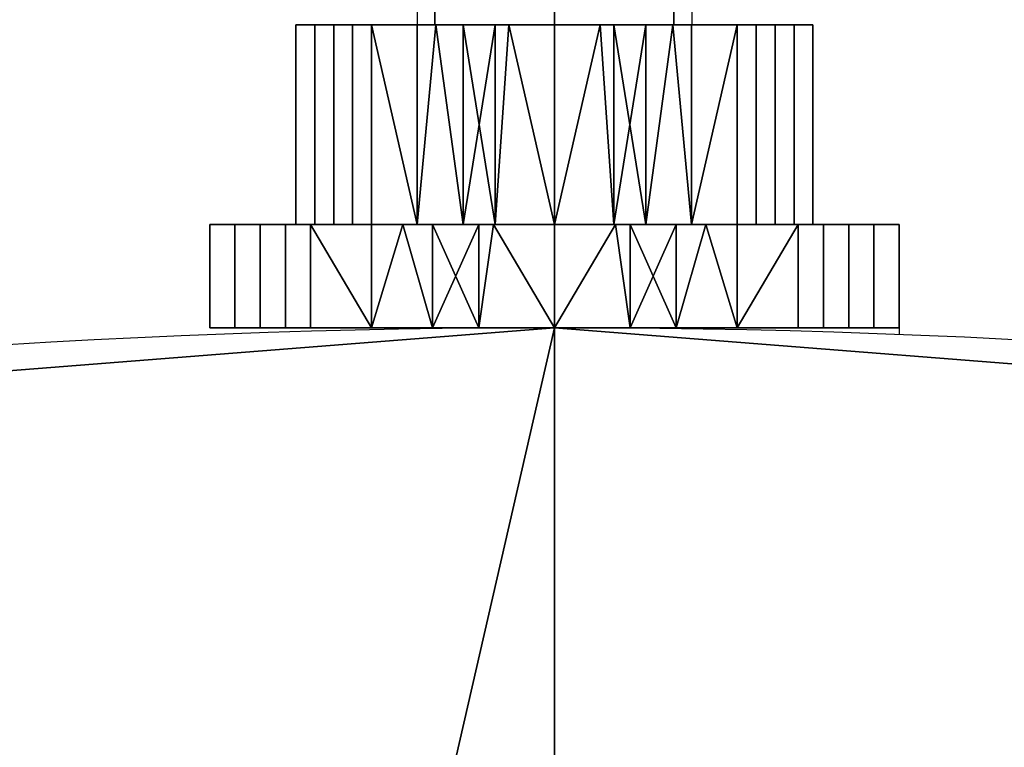
# Model space of a CAD drawing. Units: millimetres. Extents: x -3960 to -2503, y 3484 to 5490.
# Drawn here: x -3320 to -3263, y 5180 to 5222 of the extents above; entities that cross this region are included whole.
import ezdxf

# ---------------------------------------------------------------- set-up
doc = ezdxf.new("R2010")
doc.units = ezdxf.units.MM
for name, color, linetype in [('IQ_200_2D', 1, 'Continuous'), ('IQ_200_3D', 1, 'Continuous'), ('IQ_204_2D', 7, 'Continuous')]:
    doc.layers.add(name, color=color, linetype=linetype)

msp = doc.modelspace()

# ---------------------------------------------------------------- linework, layer by layer
at = {"layer": 'IQ_200_2D'}
msp.add_arc((-3288.737, 4688.853), 515, 58.16064, 204.13888, dxfattribs=at)
at = {"layer": 'IQ_204_2D'}
for p, q in [((-3296.705, 5223.345), (-3296.705, 5221.442)), ((-3280.769, 5223.345), (-3280.769, 5221.442)), ((-3303.737, 5221.442), (-3303.737, 5209.853)), ((-3303.737, 5221.442), (-3273.737, 5221.442)), ((-3288.737, 5221.442), (-3273.737, 5221.442)), ((-3273.737, 5221.442), (-3273.737, 5209.853)), ((-3308.737, 5209.853), (-3308.737, 5203.853)), ((-3308.737, 5209.853), (-3268.737, 5209.853)), ((-3268.737, 5209.853), (-3268.737, 5203.465))]:
    msp.add_line(p, q, dxfattribs=at)

# ---------------------------------------------------------------- meshes
at = {"layer": 'IQ_200_3D'}
mesh = msp.add_polyface(dxfattribs=at)
corners = [(-3288.737, 5221.441, 366.438), (-3295.665, 5221.441, 370.438), (-3295.665, 5221.441, 378.438), (-3288.737, 5221.441, 382.438), (-3288.737, 5235.286, 382.438), (-3295.665, 5235.286, 378.438), (-3295.665, 5235.286, 370.438), (-3288.737, 5235.286, 366.438)]
mesh.append_faces([[corners[k] for k in face] for face in [(1, 6, 7, 0)]], dxfattribs={"vtx0": -1})
mesh.append_faces([[corners[k] for k in face] for face in [(2, 5, 6, 1)]], dxfattribs={"vtx0": -1, "vtx2": -1})
mesh.append_faces([[corners[k] for k in face] for face in [(3, 4, 5, 2)]], dxfattribs={"vtx2": -1})
mesh = msp.add_polyface(dxfattribs=at)
corners = [(-3288.737, 5221.441, 382.438), (-3281.809, 5221.441, 378.438), (-3281.809, 5221.441, 370.438), (-3288.737, 5221.441, 366.438), (-3288.737, 5235.286, 366.438), (-3281.809, 5235.286, 370.438), (-3281.809, 5235.286, 378.438), (-3288.737, 5235.286, 382.438)]
mesh.append_faces([[corners[k] for k in face] for face in [(1, 6, 7, 0)]], dxfattribs={"vtx0": -1})
mesh.append_faces([[corners[k] for k in face] for face in [(2, 5, 6, 1)]], dxfattribs={"vtx0": -1, "vtx2": -1})
mesh.append_faces([[corners[k] for k in face] for face in [(3, 4, 5, 2)]], dxfattribs={"vtx2": -1})
mesh = msp.add_polyface(dxfattribs=at)
corners = [(-3288.737, 5221.441, 359.438), (-3299.344, 5221.441, 363.832), (-3303.737, 5221.441, 374.438), (-3299.344, 5221.441, 385.045), (-3288.737, 5221.441, 389.438), (-3288.737, 5221.441, 382.438), (-3295.665, 5221.441, 378.438), (-3295.665, 5221.441, 370.438), (-3288.737, 5221.441, 366.438)]
mesh.append_faces([[corners[k] for k in face] for face in [(3, 6, 2)]], dxfattribs={"vtx0": -1, "vtx1": -1})
mesh.append_faces([[corners[k] for k in face] for face in [(7, 1, 2, 6)]], dxfattribs={"vtx0": -1, "vtx2": -1})
mesh.append_faces([[corners[k] for k in face] for face in [(8, 0, 1, 7)]], dxfattribs={"vtx2": -1})
mesh.append_faces([[corners[k] for k in face] for face in [(3, 4, 5, 6)]], dxfattribs={"vtx3": -1})
mesh = msp.add_polyface(dxfattribs=at)
corners = [(-3288.737, 5209.853, 359.438), (-3299.344, 5209.853, 363.832), (-3303.737, 5209.853, 374.438), (-3299.344, 5209.853, 385.045), (-3288.737, 5209.853, 389.438), (-3288.737, 5221.441, 389.438), (-3299.344, 5221.441, 385.045), (-3303.737, 5221.441, 374.438), (-3299.344, 5221.441, 363.832), (-3288.737, 5221.441, 359.438), (-3295.613, 5221.441, 386.59), (-3294.04, 5209.853, 387.241), (-3292.175, 5209.853, 388.014), (-3301.54, 5209.853, 379.741), (-3301.54, 5221.441, 379.741), (-3302.639, 5221.441, 377.09), (-3294.04, 5221.441, 361.635), (-3294.04, 5209.853, 361.635), (-3296.692, 5209.853, 362.733), (-3301.54, 5221.441, 369.135), (-3301.54, 5209.853, 369.135), (-3302.639, 5209.853, 371.787), (-3296.692, 5209.853, 386.143), (-3292.175, 5221.441, 388.014), (-3300.442, 5209.853, 382.393), (-3300.442, 5221.441, 382.393), (-3302.639, 5209.853, 377.09), (-3292.175, 5209.853, 360.862), (-3291.389, 5221.441, 360.537), (-3296.692, 5221.441, 362.733), (-3300.442, 5209.853, 366.483), (-3300.442, 5221.441, 366.483), (-3302.639, 5221.441, 371.787)]
mesh.append_faces([[corners[k] for k in face] for face in [(6, 22, 10), (22, 6, 3), (10, 11, 23)]], dxfattribs={"vtx0": -1, "vtx1": -1})
mesh.append_faces([[corners[k] for k in face] for face in [(21, 32, 19, 20), (14, 13, 24, 25), (7, 2, 26, 15), (23, 11, 12), (29, 18, 1, 8), (15, 26, 13, 14), (18, 29, 16, 17), (2, 7, 32, 21), (20, 19, 31, 30), (3, 6, 25, 24), (30, 31, 8, 1), (27, 16, 28)]], dxfattribs={"vtx0": -1, "vtx2": -1})
mesh.append_faces([[corners[k] for k in face] for face in [(9, 0, 28)]], dxfattribs={"vtx1": -1})
mesh.append_faces([[corners[k] for k in face] for face in [(27, 17, 16), (22, 11, 10), (0, 27, 28)]], dxfattribs={"vtx1": -1, "vtx2": -1})
mesh.append_faces([[corners[k] for k in face] for face in [(4, 5, 23, 12)]], dxfattribs={"vtx2": -1})
mesh = msp.add_polyface(dxfattribs=at)
corners = [(-3288.737, 5221.441, 389.438), (-3278.13, 5221.441, 385.045), (-3273.737, 5221.441, 374.438), (-3278.13, 5221.441, 363.832), (-3288.737, 5221.441, 359.438), (-3288.737, 5221.441, 366.438), (-3281.809, 5221.441, 370.438), (-3281.809, 5221.441, 378.438), (-3288.737, 5221.441, 382.438)]
mesh.append_faces([[corners[k] for k in face] for face in [(3, 5, 6, 2)]], dxfattribs={"vtx0": -1, "vtx2": -1})
mesh.append_faces([[corners[k] for k in face] for face in [(0, 1, 8)]], dxfattribs={"vtx1": -1})
mesh.append_faces([[corners[k] for k in face] for face in [(6, 7, 2)]], dxfattribs={"vtx1": -1, "vtx2": -1})
mesh.append_faces([[corners[k] for k in face] for face in [(1, 2, 7, 8)]], dxfattribs={"vtx1": -1, "vtx3": -1})
mesh.append_faces([[corners[k] for k in face] for face in [(3, 4, 5)]], dxfattribs={"vtx2": -1})
mesh = msp.add_polyface(dxfattribs=at)
corners = [(-3288.737, 5209.853, 389.438), (-3278.13, 5209.853, 385.045), (-3273.737, 5209.853, 374.438), (-3278.13, 5209.853, 363.832), (-3288.737, 5209.853, 359.438), (-3288.737, 5221.441, 359.438), (-3278.13, 5221.441, 363.832), (-3273.737, 5221.441, 374.438), (-3278.13, 5221.441, 385.045), (-3288.737, 5221.441, 389.438), (-3281.86, 5221.441, 362.287), (-3283.434, 5209.853, 361.635), (-3285.299, 5209.853, 360.862), (-3275.934, 5209.853, 369.135), (-3275.934, 5221.441, 369.135), (-3274.835, 5221.441, 371.787), (-3283.434, 5221.441, 387.241), (-3283.434, 5209.853, 387.241), (-3280.782, 5209.853, 386.143), (-3275.934, 5221.441, 379.741), (-3275.934, 5209.853, 379.741), (-3274.835, 5209.853, 377.09), (-3280.782, 5209.853, 362.733), (-3285.299, 5221.441, 360.862), (-3277.032, 5209.853, 366.483), (-3277.032, 5221.441, 366.483), (-3274.835, 5209.853, 371.787), (-3285.299, 5209.853, 388.014), (-3286.085, 5221.441, 388.34), (-3280.782, 5221.441, 386.143), (-3277.032, 5209.853, 382.393), (-3277.032, 5221.441, 382.393), (-3274.835, 5221.441, 377.09)]
mesh.append_faces([[corners[k] for k in face] for face in [(6, 22, 10), (22, 6, 3), (10, 11, 23)]], dxfattribs={"vtx0": -1, "vtx1": -1})
mesh.append_faces([[corners[k] for k in face] for face in [(21, 32, 19, 20), (14, 13, 24, 25), (7, 2, 26, 15), (23, 11, 12), (29, 18, 1, 8), (15, 26, 13, 14), (18, 29, 16, 17), (2, 7, 32, 21), (20, 19, 31, 30), (3, 6, 25, 24), (30, 31, 8, 1), (27, 16, 28)]], dxfattribs={"vtx0": -1, "vtx2": -1})
mesh.append_faces([[corners[k] for k in face] for face in [(9, 0, 28)]], dxfattribs={"vtx1": -1})
mesh.append_faces([[corners[k] for k in face] for face in [(27, 17, 16), (22, 11, 10), (0, 27, 28)]], dxfattribs={"vtx1": -1, "vtx2": -1})
mesh.append_faces([[corners[k] for k in face] for face in [(4, 5, 23, 12)]], dxfattribs={"vtx2": -1})
mesh = msp.add_polyface(dxfattribs=at)
corners = [(-3288.737, 5209.853, 354.438), (-3302.879, 5209.853, 360.296), (-3308.737, 5209.853, 374.438), (-3302.879, 5209.853, 388.58), (-3288.737, 5209.853, 394.438), (-3288.737, 5209.853, 389.438), (-3299.344, 5209.853, 385.045), (-3303.737, 5209.853, 374.438), (-3299.344, 5209.853, 363.832), (-3288.737, 5209.853, 359.438)]
mesh.append_faces([[corners[k] for k in face] for face in [(8, 1, 2, 7)]], dxfattribs={"vtx0": -1, "vtx2": -1})
mesh.append_faces([[corners[k] for k in face] for face in [(2, 3, 6, 7)]], dxfattribs={"vtx1": -1, "vtx3": -1})
mesh.append_faces([[corners[k] for k in face] for face in [(9, 0, 1, 8)]], dxfattribs={"vtx2": -1})
mesh.append_faces([[corners[k] for k in face] for face in [(3, 4, 5, 6)]], dxfattribs={"vtx3": -1})
mesh = msp.add_polyface(dxfattribs=at)
corners = [(-3288.737, 5203.853, 354.438), (-3302.879, 5203.853, 360.296), (-3308.737, 5203.853, 374.438), (-3302.879, 5203.853, 388.58), (-3288.737, 5203.853, 394.438), (-3288.737, 5209.853, 394.438), (-3302.879, 5209.853, 388.58), (-3308.737, 5209.853, 374.438), (-3302.879, 5209.853, 360.296), (-3288.737, 5209.853, 354.438), (-3297.524, 5209.853, 390.799), (-3295.808, 5203.853, 391.509), (-3293.13, 5203.853, 392.618), (-3305.808, 5203.853, 381.509), (-3305.808, 5209.853, 381.509), (-3307.272, 5209.853, 377.974), (-3295.808, 5209.853, 357.367), (-3295.808, 5203.853, 357.367), (-3299.344, 5203.853, 358.832), (-3305.808, 5209.853, 367.367), (-3305.808, 5203.853, 367.367), (-3307.272, 5203.853, 370.903), (-3299.344, 5203.853, 390.045), (-3293.13, 5209.853, 392.618), (-3304.344, 5203.853, 385.045), (-3304.344, 5209.853, 385.045), (-3307.272, 5203.853, 377.974), (-3293.13, 5203.853, 356.258), (-3292.272, 5209.853, 355.903), (-3299.344, 5209.853, 358.832), (-3304.344, 5203.853, 363.832), (-3304.344, 5209.853, 363.832), (-3307.272, 5209.853, 370.903)]
mesh.append_faces([[corners[k] for k in face] for face in [(6, 22, 10), (22, 6, 3), (10, 11, 23)]], dxfattribs={"vtx0": -1, "vtx1": -1})
mesh.append_faces([[corners[k] for k in face] for face in [(21, 32, 19, 20), (14, 13, 24, 25), (7, 2, 26, 15), (29, 18, 1, 8), (18, 29, 16, 17), (2, 7, 32, 21), (3, 6, 25, 24), (15, 26, 13, 14), (20, 19, 31, 30), (23, 11, 12), (30, 31, 8, 1), (27, 16, 28)]], dxfattribs={"vtx0": -1, "vtx2": -1})
mesh.append_faces([[corners[k] for k in face] for face in [(9, 0, 28)]], dxfattribs={"vtx1": -1})
mesh.append_faces([[corners[k] for k in face] for face in [(27, 17, 16), (22, 11, 10), (0, 27, 28)]], dxfattribs={"vtx1": -1, "vtx2": -1})
mesh.append_faces([[corners[k] for k in face] for face in [(4, 5, 23, 12)]], dxfattribs={"vtx2": -1})
mesh = msp.add_polyface(dxfattribs=at)
corners = [(-3288.737, 5209.853, 394.438), (-3274.595, 5209.853, 388.58), (-3268.737, 5209.853, 374.438), (-3274.595, 5209.853, 360.296), (-3288.737, 5209.853, 354.438), (-3288.737, 5209.853, 359.438), (-3278.13, 5209.853, 363.832), (-3273.737, 5209.853, 374.438), (-3278.13, 5209.853, 385.045), (-3288.737, 5209.853, 389.438)]
mesh.append_faces([[corners[k] for k in face] for face in [(1, 8, 9, 0)]], dxfattribs={"vtx0": -1})
mesh.append_faces([[corners[k] for k in face] for face in [(8, 1, 2, 7)]], dxfattribs={"vtx0": -1, "vtx2": -1})
mesh.append_faces([[corners[k] for k in face] for face in [(6, 7, 2, 3)]], dxfattribs={"vtx1": -1, "vtx3": -1})
mesh.append_faces([[corners[k] for k in face] for face in [(3, 4, 5, 6)]], dxfattribs={"vtx3": -1})
mesh = msp.add_polyface(dxfattribs=at)
corners = [(-3288.737, 5203.853, 394.438), (-3274.595, 5203.853, 388.58), (-3268.737, 5203.853, 374.438), (-3274.595, 5203.853, 360.296), (-3288.737, 5203.853, 354.438), (-3288.737, 5209.853, 354.438), (-3274.595, 5209.853, 360.296), (-3268.737, 5209.853, 374.438), (-3274.595, 5209.853, 388.58), (-3288.737, 5209.853, 394.438), (-3279.95, 5209.853, 358.078), (-3281.666, 5203.853, 357.367), (-3284.344, 5203.853, 356.258), (-3271.666, 5203.853, 367.367), (-3271.666, 5209.853, 367.367), (-3270.201, 5209.853, 370.903), (-3281.666, 5209.853, 391.509), (-3281.666, 5203.853, 391.509), (-3278.13, 5203.853, 390.045), (-3271.666, 5209.853, 381.509), (-3271.666, 5203.853, 381.509), (-3270.201, 5203.853, 377.974), (-3278.13, 5203.853, 358.832), (-3284.344, 5209.853, 356.258), (-3273.13, 5203.853, 363.832), (-3273.13, 5209.853, 363.832), (-3270.201, 5203.853, 370.903), (-3284.344, 5203.853, 392.618), (-3285.201, 5209.853, 392.974), (-3278.13, 5209.853, 390.045), (-3273.13, 5203.853, 385.045), (-3273.13, 5209.853, 385.045), (-3270.201, 5209.853, 377.974)]
mesh.append_faces([[corners[k] for k in face] for face in [(6, 22, 10), (22, 6, 3), (10, 11, 23)]], dxfattribs={"vtx0": -1, "vtx1": -1})
mesh.append_faces([[corners[k] for k in face] for face in [(21, 32, 19, 20), (14, 13, 24, 25), (7, 2, 26, 15), (29, 18, 1, 8), (18, 29, 16, 17), (2, 7, 32, 21), (3, 6, 25, 24), (15, 26, 13, 14), (20, 19, 31, 30), (23, 11, 12), (30, 31, 8, 1), (27, 16, 28)]], dxfattribs={"vtx0": -1, "vtx2": -1})
mesh.append_faces([[corners[k] for k in face] for face in [(9, 0, 28)]], dxfattribs={"vtx1": -1})
mesh.append_faces([[corners[k] for k in face] for face in [(27, 17, 16), (22, 11, 10), (0, 27, 28)]], dxfattribs={"vtx1": -1, "vtx2": -1})
mesh.append_faces([[corners[k] for k in face] for face in [(4, 5, 23, 12)]], dxfattribs={"vtx2": -1})
mesh = msp.add_polyface(dxfattribs=at)
corners = [(-3288.737, 4688.853, 127), (-3803.737, 4688.853, 127), (-3797.396, 4769.417, 127), (-3778.531, 4847.997, 127), (-3747.605, 4922.658, 127), (-3705.381, 4991.563, 127), (-3652.897, 5053.013, 127), (-3591.446, 5105.497, 127), (-3522.542, 5147.722, 127), (-3447.881, 5178.647, 127), (-3369.301, 5197.513, 127), (-3288.737, 5203.853, 127), (-3208.173, 5197.513, 127), (-3129.593, 5178.647, 127), (-3054.932, 5147.722, 127), (-2986.028, 5105.497, 127), (-2924.577, 5053.013, 127), (-2872.093, 4991.563, 127), (-2829.869, 4922.658, 127), (-2798.943, 4847.997, 127), (-2780.077, 4769.417, 127), (-2773.737, 4688.853, 127)]
mesh.append_faces([[corners[k] for k in face] for face in [(18, 0, 17)]], dxfattribs={"vtx0": -1, "vtx1": -1})
mesh.append_faces([[corners[k] for k in face] for face in [(0, 18, 19, 20), (0, 15, 16, 17), (0, 5, 6, 7), (0, 9, 10, 11), (0, 7, 8, 9)]], dxfattribs={"vtx0": -1, "vtx3": -1})
mesh.append_faces([[corners[k] for k in face] for face in [(2, 3, 0, 1)]], dxfattribs={"vtx1": -1})
mesh.append_faces([[corners[k] for k in face] for face in [(14, 15, 0, 13), (12, 13, 0, 11), (4, 5, 0, 3)]], dxfattribs={"vtx1": -1, "vtx2": -1})
mesh.append_faces([[corners[k] for k in face] for face in [(20, 21, 0)]], dxfattribs={"vtx2": -1})
mesh = msp.add_polyface(dxfattribs=at)
corners = [(-2773.737, 4688.853, 910), (-2780.077, 4769.417, 910), (-2798.943, 4847.997, 910), (-2829.869, 4922.658, 910), (-2872.093, 4991.563, 910), (-2924.577, 5053.013, 910), (-2986.028, 5105.497, 910), (-3054.932, 5147.722, 910), (-3129.593, 5178.647, 910), (-3208.173, 5197.513, 910), (-3288.737, 5203.853, 910), (-3369.301, 5197.513, 910), (-3447.881, 5178.647, 910), (-3522.542, 5147.722, 910), (-3591.446, 5105.497, 910), (-3652.897, 5053.013, 910), (-3705.381, 4991.563, 910), (-3747.605, 4922.658, 910), (-3778.531, 4847.997, 910), (-3797.396, 4769.417, 910), (-3803.737, 4688.853, 910), (-3778.737, 4688.853, 910), (-3773.821, 4758.085, 910), (-3759.176, 4825.921, 910), (-3735.094, 4891.006, 910), (-3702.061, 4952.033, 910), (-3660.739, 5007.78, 910), (-3611.959, 5057.13, 910), (-3556.698, 5099.093, 910), (-3496.065, 5132.83, 910), (-3431.276, 5157.663, 910), (-3363.629, 5173.096, 910), (-3294.481, 5178.82, 910), (-3225.217, 5174.719, 910), (-3157.225, 5160.875, 910), (-3091.87, 5137.566, 910), (-3030.437, 5105.244, 910), (-3087.48, 5022.886, 910), (-3090.464, 5017.081, 910), (-3091.844, 5010.703, 910), (-3091.526, 5004.184, 910), (-3089.532, 4997.97, 910), (-3085.997, 4992.484, 910), (-3081.163, 4988.099, 910), (-3075.359, 4985.115, 910), (-3068.98, 4983.735, 910), (-3062.462, 4984.053, 910), (-3056.248, 4986.047, 910), (-3050.761, 4989.582, 910), (-3046.377, 4994.416, 910), (-2989.348, 5076.753, 910), (-2933.984, 5026.863, 910), (-2886.826, 4969.152, 910), (-2848.965, 4904.957, 910), (-2821.278, 4835.762, 910), (-2804.405, 4763.168, 910), (-2798.737, 4688.853, 910)]
mesh.append_faces([[corners[k] for k in face] for face in [(54, 1, 2, 53), (53, 2, 3, 52), (52, 3, 4, 51), (51, 4, 5, 50), (50, 36, 37, 49), (36, 6, 7, 35), (38, 42, 43, 37), (25, 16, 17, 24), (16, 25, 26, 15), (15, 26, 27, 14), (24, 17, 18, 23), (23, 18, 19, 22), (9, 33, 34, 8), (8, 34, 35, 7), (32, 10, 11, 31), (33, 9, 10, 32), (29, 12, 13, 28), (28, 13, 14, 27)]], dxfattribs={"vtx0": -1, "vtx2": -1})
mesh.append_faces([[corners[k] for k in face] for face in [(50, 5, 6, 36)]], dxfattribs={"vtx0": -1, "vtx2": -1, "vtx3": -1})
mesh.append_faces([[corners[k] for k in face] for face in [(37, 47, 48, 49)]], dxfattribs={"vtx0": -1, "vtx3": -1})
mesh.append_faces([[corners[k] for k in face] for face in [(41, 42, 39, 40)]], dxfattribs={"vtx1": -1})
mesh.append_faces([[corners[k] for k in face] for face in [(54, 55, 1), (46, 47, 37, 45), (44, 45, 37, 43), (38, 39, 42), (29, 30, 12)]], dxfattribs={"vtx1": -1, "vtx2": -1})
mesh.append_faces([[corners[k] for k in face] for face in [(30, 31, 11, 12)]], dxfattribs={"vtx1": -1, "vtx3": -1})
mesh.append_faces([[corners[k] for k in face] for face in [(20, 21, 22, 19)]], dxfattribs={"vtx2": -1})
mesh.append_faces([[corners[k] for k in face] for face in [(55, 56, 0, 1)]], dxfattribs={"vtx3": -1})
mesh = msp.add_polyface(dxfattribs=at)
corners = [(-2773.737, 4688.853, 127), (-2780.077, 4769.417, 127), (-2798.943, 4847.997, 127), (-2829.869, 4922.658, 127), (-2872.093, 4991.563, 127), (-2924.577, 5053.013, 127), (-2986.028, 5105.497, 127), (-3054.932, 5147.722, 127), (-3129.593, 5178.647, 127), (-3208.173, 5197.513, 127), (-3288.737, 5203.853, 127), (-3369.301, 5197.513, 127), (-3447.881, 5178.647, 127), (-3522.542, 5147.722, 127), (-3591.446, 5105.497, 127), (-3652.897, 5053.013, 127), (-3705.381, 4991.563, 127), (-3747.605, 4922.658, 127), (-3778.531, 4847.997, 127), (-3797.396, 4769.417, 127), (-3803.737, 4688.853, 127), (-3803.737, 4688.853, 910), (-3797.396, 4769.417, 910), (-3778.531, 4847.997, 910), (-3747.605, 4922.658, 910), (-3705.381, 4991.563, 910), (-3652.897, 5053.013, 910), (-3591.446, 5105.497, 910), (-3522.542, 5147.722, 910), (-3447.881, 5178.647, 910), (-3369.301, 5197.513, 910), (-3288.737, 5203.853, 910), (-3208.173, 5197.513, 910), (-3129.593, 5178.647, 910), (-3054.932, 5147.722, 910), (-2986.028, 5105.497, 910), (-2924.577, 5053.013, 910), (-2872.093, 4991.563, 910), (-2829.869, 4922.658, 910), (-2798.943, 4847.997, 910), (-2780.077, 4769.417, 910), (-2773.737, 4688.853, 910)]
mesh.append_faces([[corners[k] for k in face] for face in [(19, 22, 23, 18)]], dxfattribs={"vtx0": -1, "vtx2": -1})
mesh.append_faces([[corners[k] for k in face] for face in [(23, 24, 17, 18), (24, 25, 16, 17), (28, 29, 12, 13), (26, 27, 14, 15), (27, 28, 13, 14), (25, 26, 15, 16), (29, 30, 11, 12), (10, 11, 30, 31), (34, 35, 6, 7), (32, 33, 8, 9), (33, 34, 7, 8), (35, 36, 5, 6), (39, 40, 1, 2), (37, 38, 3, 4), (38, 39, 2, 3), (36, 37, 4, 5), (9, 10, 31, 32)]], dxfattribs={"vtx1": -1, "vtx3": -1})
mesh.append_faces([[corners[k] for k in face] for face in [(20, 21, 22, 19)]], dxfattribs={"vtx2": -1})
mesh.append_faces([[corners[k] for k in face] for face in [(40, 41, 0, 1)]], dxfattribs={"vtx3": -1})
mesh = msp.add_polyface(dxfattribs=at)
corners = [(-3288.737, 5203.853, 374.438), (-3288.737, 5203.853, 394.438), (-3302.879, 5203.853, 388.58), (-3308.737, 5203.853, 374.438), (-3302.879, 5203.853, 360.296), (-3288.737, 5203.853, 354.438)]
mesh.append_faces([[corners[k] for k in face] for face in [(2, 3, 0, 1)]], dxfattribs={"vtx1": -1})
mesh.append_faces([[corners[k] for k in face] for face in [(4, 5, 0, 3)]], dxfattribs={"vtx2": -1})
mesh = msp.add_polyface(dxfattribs=at)
corners = [(-3288.737, 5203.853, 374.438), (-3288.737, 5203.853, 354.438), (-3274.595, 5203.853, 360.296), (-3268.737, 5203.853, 374.438), (-3274.595, 5203.853, 388.58), (-3288.737, 5203.853, 394.438)]
mesh.append_faces([[corners[k] for k in face] for face in [(4, 5, 0, 3)]], dxfattribs={"vtx2": -1})
mesh.append_faces([[corners[k] for k in face] for face in [(0, 1, 2, 3)]], dxfattribs={"vtx3": -1})

doc.saveas('drawing.dxf')
